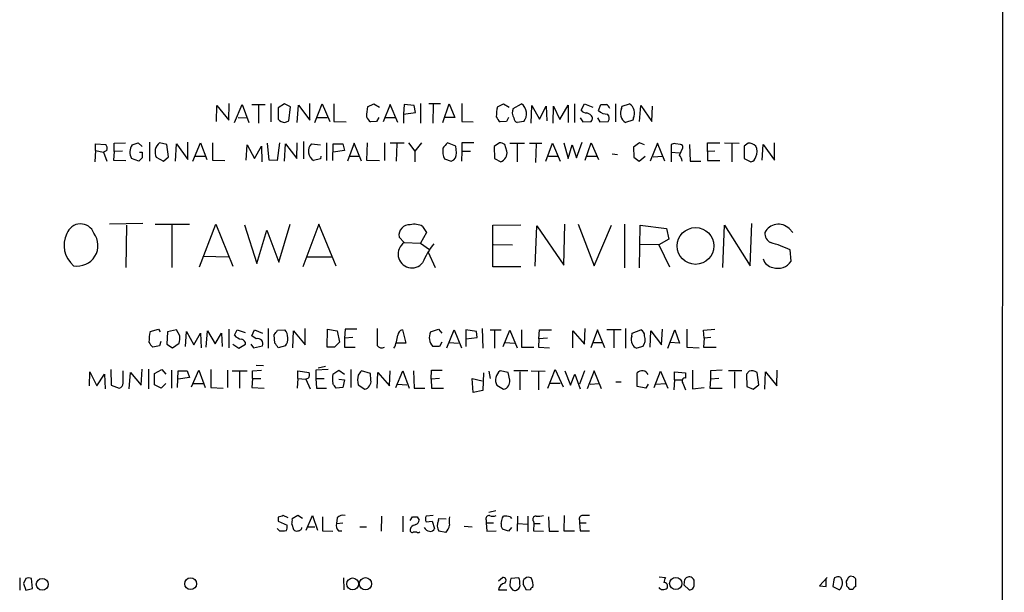
# Model space of a CAD drawing. Extents: x 18 to 1049, y 5 to 887.
# Drawn here: x 900 to 1049, y 264 to 351 of the extents above; entities that cross this region are included whole.
import ezdxf

# ---------------------------------------------------------------- set-up
doc = ezdxf.new("R2010")
doc.units = 0
doc.header["$MEASUREMENT"] = 0
doc.layers.add('MAIN', color=5, linetype='CONTINUOUS')

msp = doc.modelspace()

# ---------------------------------------------------------------- linework, layer by layer
at = {"layer": 'MAIN'}
for p, q in [((1048.5967, 861.822), (1048.1733, 62.23)), ((929.894, 335.3647), (929.9787, 337.7353)), ((929.9787, 337.7353), (931.7567, 335.534)), ((931.7567, 335.534), (931.8413, 338.074)), ((932.6033, 335.1953), (933.7887, 337.9047)), ((933.7887, 337.9047), (934.8047, 335.1953)), ((935.228, 337.9047), (937.26, 337.9047)), ((936.244, 337.82), (936.244, 335.1107)), ((938.1067, 338.074), (938.1067, 335.28)), ((940.1387, 337.9893), (939.2073, 337.3967)), ((939.2073, 337.3967), (939.2073, 335.7033)), ((941.07, 337.566), (940.1387, 337.9893)), ((940.816, 335.4493), (941.07, 337.566)), ((942.086, 335.1953), (942.2553, 337.82)), ((942.2553, 337.82), (943.9487, 335.534)), ((943.9487, 335.534), (943.9487, 338.074)), ((944.7107, 335.1953), (945.8113, 337.9893)), ((945.8113, 337.9893), (946.9967, 335.3647)), ((947.5893, 337.9893), (947.5893, 335.3647)), ((952.6693, 337.566), (953.6007, 337.9893)), ((953.6007, 337.9893), (954.4473, 337.4813)), ((956.056, 337.9047), (955.04, 335.28)), ((957.2413, 335.1953), (956.056, 337.9047)), ((958.1727, 337.9047), (958.088, 336.4653)), ((959.6967, 337.7353), (958.1727, 337.9047)), ((959.866, 336.7193), (959.6967, 337.7353)), ((960.628, 338.074), (960.628, 335.1107)), ((963.676, 337.9893), (961.898, 337.9893)), ((962.5753, 337.9047), (962.4907, 335.1107)), ((964.0147, 335.1953), (964.946, 337.9893)), ((964.946, 337.9893), (965.7927, 335.9573)), ((966.8933, 338.074), (966.8933, 335.3647)), ((972.2273, 337.566), (973.1587, 337.9893)), ((973.1587, 337.9893), (974.0053, 337.4813)), ((974.598, 337.312), (975.868, 337.9893)), ((977.3073, 335.1107), (977.392, 337.7353)), ((977.392, 337.7353), (978.5773, 335.7033)), ((978.5773, 335.7033), (979.5933, 337.6507)), ((979.5933, 337.6507), (979.678, 335.4493)), ((980.6093, 335.1107), (980.694, 337.6507)), ((980.694, 337.6507), (981.6253, 335.6187)), ((981.6253, 335.6187), (982.8953, 337.82)), ((982.8953, 337.82), (982.8953, 335.1953)), ((983.8267, 337.9893), (983.8267, 335.1953)), ((984.8427, 337.058), (985.3507, 337.9893)), ((985.3507, 337.9893), (986.6207, 337.4813)), ((987.4673, 336.9733), (987.806, 337.9047)), ((990.0073, 337.9893), (990.0073, 335.28)), ((990.9387, 337.312), (991.0233, 337.6507)), ((991.0233, 337.6507), (992.124, 337.9893)), ((993.648, 335.3647), (993.8173, 337.7353)), ((993.8173, 337.7353), (995.5107, 335.3647)), ((995.5107, 335.3647), (995.5953, 337.6507)), ((933.196, 335.9573), (934.466, 335.8727)), ((940.2233, 335.1953), (940.816, 335.4493)), ((945.0493, 335.9573), (946.5733, 335.9573)), ((947.5893, 335.3647), (949.452, 335.28)), ((954.024, 335.3647), (953.0927, 335.28)), ((954.3627, 335.9573), (954.024, 335.3647)), ((955.294, 335.9573), (956.9027, 335.9573)), ((958.088, 336.4653), (959.866, 336.7193)), ((958.088, 336.4653), (958.088, 335.1107)), ((965.7927, 335.9573), (964.3533, 335.9573)), ((966.8933, 335.3647), (968.5867, 335.28)), ((973.582, 335.3647), (972.6507, 335.28)), ((973.9207, 335.9573), (973.582, 335.3647)), ((976.2067, 335.3647), (975.1907, 335.1953)), ((984.6733, 335.8727), (985.0967, 335.28)), ((985.0967, 335.28), (986.3667, 335.3647)), ((986.1973, 336.3807), (985.6893, 336.6347)), ((987.298, 335.8727), (987.6367, 335.28)), ((987.6367, 335.28), (988.9067, 335.3647)), ((992.632, 335.534), (991.5313, 335.1953)), ((992.7167, 335.8727), (992.632, 335.534)), ((943.0173, 332.3167), (943.0173, 329.692)), ((911.6907, 330.962), (911.606, 329.2687)), ((911.6907, 330.962), (911.6907, 331.978)), ((911.6907, 331.978), (913.2147, 331.8933)), ((911.6907, 330.962), (912.876, 330.708)), ((913.384, 330.962), (912.876, 330.708)), ((914.4847, 330.7927), (914.4, 329.5227)), ((914.4847, 332.0627), (916.178, 332.1473)), ((914.4847, 330.7927), (914.4847, 332.0627)), ((915.7547, 330.8773), (914.4847, 330.7927)), ((917.194, 331.8087), (918.1253, 332.1473)), ((918.1253, 332.1473), (918.718, 331.5547)), ((919.8187, 332.232), (919.8187, 329.3533)), ((922.4433, 331.8933), (921.3427, 332.1473)), ((922.6973, 330.0307), (922.4433, 331.8933)), ((923.7133, 329.3533), (923.8827, 331.978)), ((923.8827, 331.978), (925.576, 329.6073)), ((925.576, 329.6073), (925.576, 332.232)), ((926.338, 329.3533), (927.5233, 332.1473)), ((927.5233, 332.1473), (928.4547, 329.6073)), ((929.3013, 332.1473), (929.3013, 329.5227)), ((934.3813, 329.5227), (934.5507, 331.8087)), ((934.5507, 331.8087), (935.6513, 329.7767)), ((935.6513, 329.7767), (936.6673, 331.6393)), ((936.6673, 331.6393), (936.752, 329.2687)), ((937.8527, 329.5227), (937.5987, 332.0627)), ((939.3767, 332.1473), (939.038, 329.438)), ((940.1387, 329.3533), (940.308, 331.978)), ((940.308, 331.978), (942.0013, 329.7767)), ((942.0013, 329.7767), (942.086, 332.1473)), ((944.2027, 331.978), (945.5573, 331.8087)), ((946.4887, 332.1473), (946.4887, 329.438)), ((947.42, 329.438), (947.5047, 331.978)), ((947.5047, 331.978), (948.944, 331.978)), ((949.198, 330.962), (947.5047, 330.708)), ((948.944, 331.978), (949.198, 330.962)), ((950.6373, 332.0627), (949.6213, 329.3533)), ((951.738, 329.3533), (950.6373, 332.0627)), ((952.5847, 332.1473), (952.5, 329.5227)), ((955.2093, 332.1473), (955.2093, 329.438)), ((958.1727, 332.0627), (956.056, 332.0627)), ((957.072, 331.978), (956.9873, 329.3533)), ((958.85, 332.1473), (959.7813, 330.8773)), ((960.7973, 332.1473), (959.7813, 330.8773)), ((959.7813, 330.8773), (959.7813, 329.2687)), ((965.962, 331.6393), (964.692, 332.1473)), ((966.0467, 330.6233), (965.962, 331.6393)), ((966.8933, 330.8773), (966.8087, 329.3533)), ((968.6713, 332.1473), (966.8933, 332.1473)), ((966.8933, 332.1473), (966.8933, 330.8773)), ((966.8933, 330.8773), (968.1633, 330.8773)), ((972.566, 332.1473), (971.7193, 331.5547)), ((971.7193, 331.5547), (971.804, 329.7767)), ((973.6667, 330.8773), (973.328, 331.8933)), ((974.09, 332.0627), (976.2913, 332.0627)), ((975.1907, 331.978), (975.1907, 329.2687)), ((977.0533, 332.0627), (978.916, 332.0627)), ((978.0693, 331.978), (977.9847, 329.184)), ((979.5087, 329.3533), (980.5247, 332.0627)), ((980.5247, 332.0627), (981.71, 329.3533)), ((982.218, 332.1473), (982.8953, 329.7767)), ((982.8953, 329.7767), (983.488, 331.8087)), ((983.488, 331.8087), (984.1653, 329.8613)), ((984.1653, 329.8613), (985.012, 332.232)), ((985.4353, 329.5227), (986.3667, 332.1473)), ((986.3667, 332.1473), (987.4673, 329.6073)), ((993.648, 332.1473), (992.7167, 331.47)), ((992.7167, 331.47), (992.8013, 329.946)), ((994.41, 331.8087), (993.648, 332.1473)), ((996.3573, 332.0627), (995.2567, 329.3533)), ((997.458, 329.3533), (996.3573, 332.0627)), ((998.3893, 331.8087), (998.3893, 330.708)), ((999.8287, 331.8933), (999.0667, 331.978)), ((999.6593, 330.2847), (1000.1673, 331.3853)), ((1001.1833, 331.8933), (1001.268, 329.3533)), ((1003.8927, 330.7927), (1003.8927, 332.1473)), ((1003.8927, 332.1473), (1005.7553, 332.1473)), ((1004.9933, 330.8773), (1003.8927, 330.7927)), ((1003.8927, 330.7927), (1003.8927, 329.438)), ((1006.4327, 332.1473), (1008.634, 332.0627)), ((1007.5333, 331.978), (1007.5333, 329.2687)), ((1009.9887, 332.0627), (1009.396, 331.6393)), ((1009.396, 331.6393), (1009.396, 329.7767)), ((1012.1053, 329.5227), (1012.2747, 331.8933)), ((1012.2747, 331.8933), (1013.968, 329.5227)), ((1013.968, 329.5227), (1013.968, 332.1473)), ((912.876, 330.708), (913.384, 329.3533)), ((914.4, 329.5227), (916.2627, 329.438)), ((918.21, 329.3533), (917.1093, 329.7767)), ((918.718, 329.8613), (918.21, 329.3533)), ((918.2947, 330.708), (918.718, 330.708)), ((920.8347, 329.946), (921.9353, 329.3533)), ((921.9353, 329.3533), (922.6973, 330.0307)), ((926.6767, 330.1153), (928.2007, 330.1153)), ((929.3013, 329.5227), (931.164, 329.438)), ((939.038, 329.438), (937.8527, 329.5227)), ((945.5573, 329.692), (944.5413, 329.438)), ((945.642, 330.1153), (945.5573, 329.692)), ((949.8753, 330.1153), (951.3993, 330.1153)), ((952.5, 329.5227), (954.4473, 329.438)), ((964.2687, 329.692), (965.2847, 329.3533)), ((971.804, 329.7767), (972.7353, 329.2687)), ((979.932, 330.1153), (981.3713, 330.1153)), ((985.774, 330.1153), (987.2133, 330.1153)), ((989.4993, 330.454), (990.346, 330.3693)), ((992.8013, 329.946), (993.5633, 329.3533)), ((993.5633, 329.3533), (994.4947, 330.1153)), ((995.68, 330.0307), (997.1193, 330.1153)), ((998.3893, 330.708), (998.3893, 329.2687)), ((998.3893, 330.708), (999.6593, 330.6233)), ((1001.268, 329.3533), (1002.8767, 329.3533)), ((1003.8927, 329.438), (1005.7553, 329.438)), ((1009.396, 329.7767), (1010.412, 329.2687)), ((918.8027, 319.9553), (913.8073, 319.8707)), ((916.3473, 319.7013), (916.2627, 313.3513)), ((920.6653, 319.8707), (925.83, 319.8707)), ((923.2053, 319.786), (923.2053, 313.3513)), ((927.354, 313.436), (929.8093, 319.8707)), ((929.8093, 319.8707), (932.3493, 313.5207)), ((934.1273, 319.786), (935.99, 313.944)), ((935.99, 313.944), (937.514, 318.9393)), ((937.514, 318.9393), (939.292, 314.1133)), ((939.292, 314.1133), (940.9853, 319.8707)), ((945.3033, 319.8707), (942.9327, 313.436)), ((947.928, 313.5207), (945.3033, 319.8707)), ((960.9667, 319.532), (961.5593, 318.6007)), ((971.55, 319.7013), (975.7833, 319.786)), ((971.55, 313.436), (971.55, 319.7013)), ((977.9, 313.5207), (978.154, 319.6167)), ((978.154, 319.6167), (982.218, 313.69)), ((982.218, 313.69), (982.3873, 319.8707)), ((984.4193, 319.8707), (986.79, 313.6053)), ((986.79, 313.6053), (989.4147, 319.7013)), ((991.362, 319.8707), (991.362, 313.2667)), ((993.648, 313.2667), (993.7327, 319.7013)), ((993.7327, 319.7013), (997.712, 319.1933)), ((997.712, 319.1933), (998.0507, 317.5847)), ((1006.1787, 313.3513), (1006.4327, 319.7013)), ((1006.4327, 319.7013), (1010.3273, 313.6053)), ((1010.3273, 313.6053), (1010.5813, 319.9553)), ((1016.1693, 319.1933), (1016.762, 318.6007)), ((958.1727, 317.0767), (957.4107, 317.9233)), ((961.5593, 318.6007), (960.628, 316.992)), ((998.0507, 317.5847), (996.5267, 316.738)), ((958.1727, 317.0767), (960.628, 316.992)), ((960.628, 316.992), (961.9827, 316.0607)), ((971.6347, 316.8227), (974.5133, 316.738)), ((996.5267, 316.738), (993.7327, 316.8227)), ((996.5267, 316.738), (998.1353, 313.436)), ((1016.508, 314.2827), (1016.3387, 315.976)), ((927.9467, 315.0447), (931.672, 314.96)), ((943.5253, 314.96), (947.2507, 314.96)), ((961.8133, 315.6373), (962.8293, 313.3513)), ((975.7833, 313.436), (971.55, 313.436)), ((937.6833, 304.1227), (937.6833, 301.1593)), ((943.2713, 301.6673), (943.2713, 304.1227)), ((969.9413, 304.1227), (970.026, 301.1593)), ((985.3507, 301.752), (985.4353, 304.1227)), ((991.5313, 304.1227), (991.5313, 301.1593)), ((919.9033, 303.6993), (921.1733, 304.038)), ((921.1733, 304.038), (921.4273, 303.6147)), ((922.528, 303.6147), (922.4433, 301.752)), ((923.8827, 303.9533), (922.528, 303.6147)), ((924.3907, 303.022), (923.8827, 303.9533)), ((925.2373, 301.4133), (925.4067, 303.6993)), ((925.4067, 303.6993), (926.5073, 301.6673)), ((926.5073, 301.6673), (927.5233, 303.4453)), ((927.5233, 303.4453), (927.608, 301.244)), ((928.37, 301.3287), (928.5393, 303.784)), ((928.5393, 303.784), (929.7247, 301.8367)), ((929.7247, 301.8367), (930.656, 303.4453)), ((930.656, 303.4453), (930.7407, 301.4133)), ((931.7567, 304.038), (931.7567, 301.244)), ((932.6033, 303.1067), (933.0267, 303.9533)), ((933.0267, 303.9533), (934.212, 303.53)), ((935.228, 303.022), (935.6513, 303.9533)), ((935.9053, 302.5987), (935.228, 303.022)), ((935.6513, 303.9533), (936.8367, 303.4453)), ((938.6993, 301.9213), (938.6147, 303.1913)), ((939.1227, 303.8687), (940.2233, 303.9533)), ((941.4087, 301.244), (941.4933, 303.784)), ((941.4933, 303.784), (943.2713, 301.6673)), ((946.5733, 301.3287), (946.658, 304.038)), ((946.658, 304.038), (948.0973, 303.784)), ((948.0973, 303.784), (948.436, 302.0907)), ((949.2827, 304.038), (949.198, 302.6833)), ((950.468, 302.768), (949.198, 302.6833)), ((949.198, 302.6833), (949.198, 301.3287)), ((951.0607, 304.038), (949.2827, 304.038)), ((957.9187, 303.9533), (958.4267, 301.9213)), ((962.152, 303.6147), (963.3373, 304.038)), ((963.3373, 304.038), (963.8453, 303.4453)), ((964.6073, 301.244), (965.708, 303.9533)), ((965.708, 303.9533), (966.8087, 301.244)), ((969.0947, 303.6993), (967.486, 303.9533)), ((967.486, 303.9533), (967.486, 302.5987)), ((967.486, 302.5987), (969.1793, 302.768)), ((969.1793, 302.768), (969.0947, 303.6993)), ((971.1267, 303.9533), (972.82, 303.9533)), ((971.804, 303.8687), (971.804, 301.1593)), ((973.074, 301.4133), (974.09, 303.8687)), ((974.09, 303.8687), (975.1907, 301.244)), ((975.868, 303.9533), (975.868, 301.3287)), ((978.4927, 302.5987), (978.5773, 303.9533)), ((979.7627, 302.6833), (978.4927, 302.5987)), ((978.5773, 303.9533), (980.3553, 303.9533)), ((983.5727, 301.244), (983.5727, 303.784)), ((983.5727, 303.784), (985.3507, 301.752)), ((987.298, 303.9533), (986.282, 301.244)), ((988.3987, 301.244), (987.298, 303.9533)), ((990.854, 303.9533), (988.7373, 303.9533)), ((989.7533, 303.8687), (989.7533, 301.244)), ((992.4627, 302.9373), (992.5473, 303.4453)), ((992.5473, 303.4453), (993.8173, 303.9533)), ((995.2567, 301.3287), (995.3413, 303.784)), ((995.3413, 303.784), (996.95, 301.6673)), ((996.95, 301.6673), (997.1193, 304.038)), ((997.8813, 301.1593), (998.982, 303.9533)), ((998.982, 303.9533), (999.6593, 301.9213)), ((1000.76, 304.038), (1000.76, 301.3287)), ((1003.3, 303.8687), (1004.9933, 304.038)), ((1003.3847, 302.6833), (1003.3, 303.8687)), ((1003.3847, 302.6833), (1003.3, 301.3287)), ((1004.4007, 302.768), (1003.3847, 302.6833)), ((921.3427, 301.498), (920.3267, 301.3287)), ((921.512, 302.1753), (921.3427, 301.498)), ((922.4433, 301.752), (923.29, 301.244)), ((923.29, 301.244), (924.306, 301.9213)), ((932.3493, 301.752), (933.2807, 301.1593)), ((933.2807, 301.1593), (934.2967, 301.752)), ((935.0587, 301.752), (935.482, 301.244)), ((935.482, 301.244), (936.8367, 301.498)), ((940.308, 301.498), (939.2073, 301.244)), ((947.674, 301.3287), (946.5733, 301.3287)), ((948.436, 302.0907), (947.674, 301.3287)), ((949.198, 301.3287), (950.8067, 301.3287)), ((958.4267, 301.9213), (956.9873, 301.9213)), ((963.5067, 301.4133), (962.4907, 301.4133)), ((963.8453, 302.0907), (963.5067, 301.4133)), ((964.946, 302.006), (966.3853, 301.9213)), ((967.486, 302.5987), (967.486, 301.4133)), ((973.328, 302.006), (974.852, 301.9213)), ((975.868, 301.3287), (977.7307, 301.3287)), ((978.4927, 302.5987), (978.408, 301.3287)), ((978.408, 301.3287), (980.1013, 301.244)), ((986.6207, 302.006), (988.06, 302.006)), ((994.156, 301.4133), (993.2247, 301.1593)), ((999.6593, 301.9213), (998.22, 302.006)), ((1000.76, 301.3287), (1002.6227, 301.244)), ((1003.3, 301.3287), (1005.1627, 301.3287)), ((935.9053, 298.6193), (937.006, 298.5347)), ((945.2187, 298.196), (946.3193, 298.45)), ((910.7593, 295.4867), (910.844, 297.6033)), ((910.844, 297.6033), (911.86, 295.4867)), ((911.86, 295.4867), (913.0453, 297.2647)), ((913.0453, 297.2647), (913.13, 295.0633)), ((913.9767, 297.942), (914.0613, 295.5713)), ((915.8393, 295.91), (915.8393, 297.7727)), ((916.7707, 295.0633), (916.94, 297.5187)), ((916.94, 297.5187), (918.5487, 295.5713)), ((918.5487, 295.5713), (918.718, 298.0267)), ((919.6493, 298.0267), (919.6493, 295.0633)), ((920.5807, 297.3493), (921.6813, 297.942)), ((920.5807, 295.656), (920.5807, 297.3493)), ((921.6813, 297.942), (922.274, 297.2647)), ((923.1207, 297.8573), (923.1207, 295.148)), ((924.052, 295.2327), (924.1367, 297.7727)), ((924.1367, 297.7727), (925.4913, 297.7727)), ((925.83, 296.7567), (924.1367, 296.5027)), ((925.4913, 297.7727), (925.83, 296.7567)), ((926.1687, 295.3173), (927.2693, 297.8573)), ((927.2693, 297.8573), (928.2007, 295.2327)), ((929.0473, 297.942), (929.0473, 295.2327)), ((931.5873, 297.8573), (931.5873, 295.2327)), ((932.2647, 297.7727), (934.5507, 297.7727)), ((933.3653, 297.688), (933.3653, 295.148)), ((935.3127, 297.7727), (936.6673, 297.8573)), ((935.3127, 296.5873), (935.3127, 297.7727)), ((942.1707, 296.5873), (942.1707, 297.7727)), ((942.1707, 297.7727), (943.864, 297.5187)), ((946.7427, 297.942), (944.88, 297.8573)), ((944.88, 297.8573), (944.88, 296.5873)), ((947.42, 297.2647), (948.3513, 297.8573)), ((948.3513, 297.8573), (949.198, 297.2647)), ((950.1293, 297.942), (950.1293, 295.2327)), ((953.0927, 297.3493), (951.738, 297.7727)), ((953.1773, 296.3333), (953.0927, 297.3493)), ((954.1087, 295.148), (954.1933, 297.5187)), ((954.1933, 297.5187), (955.9713, 295.4867)), ((955.9713, 295.4867), (956.056, 297.7727)), ((956.9027, 295.2327), (958.0033, 297.7727)), ((958.0033, 297.7727), (958.9347, 295.148)), ((959.612, 297.7727), (959.6967, 295.148)), ((962.2367, 296.5027), (962.3213, 297.8573)), ((962.3213, 297.8573), (963.93, 297.8573)), ((970.1107, 297.434), (970.026, 294.8093)), ((970.9573, 297.688), (971.1267, 296.5873)), ((973.836, 297.5187), (972.6507, 297.7727)), ((974.09, 296.3333), (973.836, 297.5187)), ((976.7993, 297.7727), (974.6827, 297.7727)), ((975.614, 297.6033), (975.614, 294.894)), ((977.3073, 297.7727), (979.424, 297.688)), ((978.408, 297.6033), (978.408, 294.894)), ((979.8473, 295.148), (980.948, 297.942)), ((980.948, 297.942), (982.1333, 295.3173)), ((982.3873, 297.7727), (983.234, 295.5713)), ((983.234, 295.5713), (983.9113, 297.2647)), ((983.9113, 297.2647), (984.6733, 295.0633)), ((985.3507, 297.7727), (984.5887, 295.7407)), ((986.79, 297.7727), (985.774, 295.0633)), ((987.8907, 295.0633), (986.79, 297.7727)), ((993.3093, 295.402), (993.3093, 297.434)), ((995.8493, 295.2327), (996.7807, 297.688)), ((996.7807, 297.688), (997.8813, 295.148)), ((998.8973, 296.418), (998.8973, 297.6033)), ((998.8973, 297.6033), (1000.5907, 297.434)), ((1000.5907, 297.434), (1000.5907, 296.672)), ((1001.6067, 297.8573), (1001.6067, 295.0633)), ((1006.094, 297.8573), (1004.316, 297.7727)), ((1004.316, 297.7727), (1004.316, 296.5027)), ((1009.0573, 297.7727), (1007.0253, 297.7727)), ((1007.9567, 297.6033), (1007.9567, 295.148)), ((1010.158, 297.688), (1009.7347, 297.2647)), ((1009.7347, 297.2647), (1009.8193, 295.402)), ((1011.5973, 295.656), (1011.3433, 297.5187)), ((1012.5287, 294.9787), (1012.6133, 297.6033)), ((1012.6133, 297.6033), (1014.3067, 295.4867)), ((1014.3067, 295.4867), (1014.3913, 297.8573)), ((914.0613, 295.5713), (915.2467, 295.148)), ((921.5967, 295.148), (920.5807, 295.656)), ((922.274, 295.8253), (921.5967, 295.148)), ((926.4227, 295.8253), (927.9467, 295.8253)), ((929.0473, 295.2327), (930.91, 295.148)), ((935.3127, 296.5873), (935.228, 295.2327)), ((935.228, 295.2327), (937.0907, 295.148)), ((935.3127, 296.5873), (936.5827, 296.5873)), ((942.1707, 296.5873), (942.086, 295.148)), ((942.1707, 296.5873), (943.356, 296.5027)), ((943.6947, 296.5873), (943.356, 296.5027)), ((943.356, 296.5027), (944.0333, 295.0633)), ((944.88, 296.5873), (946.15, 296.5873)), ((944.88, 296.5873), (944.9647, 295.148)), ((948.944, 295.2327), (947.928, 295.148)), ((948.3513, 296.5027), (949.198, 296.418)), ((949.198, 296.418), (948.944, 295.2327)), ((951.23, 295.656), (952.246, 294.9787)), ((957.1567, 295.7407), (958.596, 295.656)), ((963.5067, 296.5873), (962.2367, 296.5027)), ((962.2367, 296.5027), (962.3213, 295.148)), ((968.5867, 294.4707), (968.4173, 296.5873)), ((968.4173, 296.5873), (969.9413, 296.2487)), ((972.1427, 295.5713), (973.1587, 294.9787)), ((980.1013, 295.91), (981.71, 295.91)), ((986.1973, 295.7407), (987.552, 295.8253)), ((990.092, 296.0793), (990.854, 296.0793)), ((994.5793, 295.148), (993.3093, 295.402)), ((994.918, 295.7407), (994.5793, 295.148)), ((996.1033, 295.7407), (997.5427, 295.8253)), ((998.8973, 296.418), (998.8127, 294.894)), ((998.8973, 296.418), (999.998, 296.418)), ((1000.1673, 295.91), (1000.5907, 294.894)), ((1001.6067, 295.0633), (1003.3847, 295.2327)), ((1004.316, 296.5027), (1004.2313, 295.148)), ((1005.586, 296.5873), (1004.316, 296.5027)), ((1009.8193, 295.402), (1010.7507, 294.9787)), ((1010.7507, 294.9787), (1011.5973, 295.656)), ((944.9647, 295.148), (946.4887, 295.148)), ((959.6967, 295.148), (961.3053, 295.148)), ((962.3213, 295.148), (964.0993, 295.148)), ((970.026, 294.8093), (968.5867, 294.4707)), ((1004.2313, 295.148), (1006.094, 295.148)), ((940.7313, 275.59), (939.9693, 275.9287)), ((942.1707, 275.9287), (941.324, 275.4207)), ((942.848, 275.5053), (942.1707, 275.9287)), ((943.4407, 273.7273), (944.372, 275.9287)), ((944.372, 275.9287), (945.134, 273.7273)), ((962.5753, 275.9287), (961.4747, 275.844)), ((970.9573, 276.4367), (971.9733, 276.6907)), ((982.3027, 275.9287), (982.218, 273.6427)), ((939.2073, 275.6747), (939.2073, 275.082)), ((939.2073, 275.082), (940.562, 274.4893)), ((941.2393, 274.6587), (941.4933, 273.812)), ((945.896, 275.7593), (945.896, 273.6427)), ((948.0973, 275.59), (948.0127, 274.7433)), ((948.0127, 274.7433), (948.944, 274.828)), ((954.786, 275.844), (954.7013, 273.558)), ((958.0033, 275.844), (958.0033, 273.4733)), ((959.104, 275.1667), (959.4427, 275.7593)), ((960.12, 275.7593), (960.4587, 275.2513)), ((961.4747, 274.9973), (962.406, 275.082)), ((962.406, 275.082), (962.7447, 273.9813)), ((963.3373, 275.1667), (963.422, 275.5053)), ((963.422, 275.5053), (964.5227, 275.4207)), ((970.534, 275.2513), (970.534, 274.828)), ((970.534, 274.828), (970.6187, 273.558)), ((970.534, 274.828), (971.6347, 274.828)), ((972.9893, 275.59), (973.1587, 275.844)), ((974.1747, 275.7593), (974.344, 275.5053)), ((975.2753, 275.844), (975.1907, 273.558)), ((975.2753, 274.7433), (976.7993, 274.6587)), ((976.7993, 275.844), (976.7993, 273.4733)), ((977.646, 275.082), (977.7307, 274.7433)), ((977.7307, 274.7433), (977.646, 273.6427)), ((977.7307, 274.7433), (978.662, 274.7433)), ((979.932, 275.7593), (980.0167, 273.558)), ((984.5887, 275.2513), (984.5887, 274.828)), ((984.5887, 274.828), (985.6047, 274.828)), ((984.5887, 274.828), (984.6733, 273.6427)), ((939.4613, 273.558), (939.038, 273.9813)), ((940.3927, 273.6427), (940.1387, 273.558)), ((943.6947, 274.2353), (944.7107, 274.2353)), ((945.896, 273.6427), (947.42, 273.558)), ((948.2667, 273.6427), (948.7747, 273.6427)), ((951.484, 274.2353), (952.5, 274.2353)), ((959.1887, 274.1507), (959.104, 273.812)), ((959.612, 273.4733), (960.0353, 273.4733)), ((964.438, 273.3887), (963.422, 273.558)), ((967.232, 274.32), (968.4173, 274.2353)), ((970.6187, 273.558), (972.058, 273.6427)), ((973.9207, 273.558), (972.9893, 273.8967)), ((974.344, 274.1507), (973.9207, 273.558)), ((977.646, 273.6427), (979.17, 273.558)), ((980.0167, 273.558), (981.456, 273.558)), ((982.218, 273.6427), (983.8267, 273.6427)), ((984.6733, 273.6427), (986.1127, 273.6427)), ((900.2607, 266.5307), (900.2607, 264.668)), ((901.192, 266.446), (900.8533, 265.684)), ((900.8533, 265.684), (901.192, 264.668)), ((902.208, 264.922), (902.0387, 266.446)), ((949.0287, 266.5307), (949.1133, 264.7527)), ((972.3967, 266.1073), (972.9893, 266.6153)), ((975.4447, 266.5307), (974.2593, 266.446)), ((976.63, 264.668), (976.122, 265.5993)), ((996.6113, 266.7), (997.5427, 266.6153)), ((1000.4213, 266.2767), (1000.3367, 265.5147)), ((1001.8607, 265.5147), (1001.8607, 266.192)), ((1021.9267, 266.6153), (1020.7413, 265.3453)), ((1021.7573, 265.2607), (1021.7573, 266.446)), ((1024.8053, 265.684), (1024.8053, 265.3453)), ((1025.906, 266.7), (1025.398, 266.7847)), ((1026.2447, 265.2607), (1026.2447, 266.3613)), ((901.192, 264.668), (902.208, 264.922)), ((972.3967, 264.7527), (973.6667, 264.7527)), ((975.106, 264.668), (975.4447, 264.922)), ((977.2227, 264.7527), (976.63, 264.668)), ((1000.3367, 265.5147), (1001.0987, 264.7527)), ((1020.7413, 265.3453), (1021.7573, 265.2607)), ((1022.7733, 265.2607), (1023.7893, 264.7527)), ((1025.3133, 264.8373), (1025.8213, 264.8373))]:
    msp.add_line(p, q, dxfattribs=at)
for centre, radius in [((1002.0751, 316.5774), 2.7739), ((903.6548, 265.5708), 0.895), ((926.0063, 265.6549), 0.8897), ((950.424, 265.6315), 0.898), ((952.3476, 265.6525), 0.9256), ((999.0952, 265.6978), 0.9174)]:
    msp.add_circle(centre, radius, dxfattribs=at)
for centre, radius, start, end in [((959.4511, 336.0412), 6.9511, 167.328503, 179.993406), ((979.0091, 336.0412), 6.9511, 167.328503, 179.993406), ((976.0762, 336.6768), 1.6089, 156.746232, 209.986504), ((974.8222, 336.5202), 1.8033, 320.151715, 54.55429), ((985.6468, 337.608), 0.9742, 214.371914, 272.500282), ((988.6924, 338.18), 1.7196, 224.566485, 274.322296), ((988.2294, 549.6045), 211.7002, 269.885409, 270.114564), ((988.2805, 337.0716), 0.9125, 15.276047, 65.926575), ((992.391, 336.5773), 1.6276, 153.165735, 238.115518), ((991.2643, 336.6073), 1.6276, 333.170465, 58.115518), ((940.2235, 336.4657), 1.2704, 216.878918, 269.99098), ((954.3191, 336.8454), 1.9886, 203.828505, 231.923362), ((973.8771, 336.8454), 1.9886, 203.828505, 231.923362), ((975.4931, 335.9513), 0.8142, 185.539741, 248.198591), ((985.921, 335.8125), 0.6318, 314.865338, 64.067622), ((988.264, 335.8688), 0.8168, 321.891233, 46.909979), ((912.6007, 331.3006), 0.8534, 336.622441, 43.988752), ((918.8582, 330.7216), 1.9878, 146.846355, 208.381575), ((922.4095, 330.7419), 1.7644, 127.201121, 206.81192), ((945.4388, 330.8502), 1.6733, 137.623122, 237.562686), ((966.8218, 330.9195), 2.8329, 172.266625, 205.677692), ((1176.0154, 162.3894), 271.0633, 141.224788, 141.453958), ((972.482, 330.6252), 1.5244, 56.291169, 86.841227), ((972.1671, 330.6717), 1.5137, 292.047421, 7.806764), ((998.855, 331.3853), 0.6294, 70.344339, 137.723862), ((999.7187, 331.4531), 0.4537, 351.405541, 75.969882), ((1010.1385, 330.6113), 1.4591, 44.791754, 95.892672), ((1009.4909, 330.835), 1.8654, 334.458347, 25.541653), ((1130.4178, 330.2846), 211.7002, 179.885408, 180.114564), ((964.9248, 330.4328), 1.1379, 288.438133, 9.636976), ((997.774, 328.8657), 2.3596, 11.925675, 36.967509), ((1010.285, 330.1577), 0.898, 278.130102, 351.869898), ((909.4198, 317.747), 2.1585, 20.870758, 161.516365), ((958.9986, 318.1808), 1.6086, 86.24326, 189.211122), ((959.6967, 317.1757), 2.6767, 61.676194, 102.792786), ((1014.5681, 317.551), 2.2937, 45.725984, 152.764657), ((910.8912, 316.6521), 3.9428, 153.175644, 230.601906), ((908.9578, 316.6533), 3.1007, 259.423934, 36.922006), ((1014.095, 318.4736), 1.5714, 175.360804, 242.741921), ((959.352, 315.3531), 2.0884, 124.380226, 320.640907), ((972.1262, 309.4016), 12.0807, 141.589287, 157.479477), ((1009.6278, 302.4479), 15.1012, 63.615317, 75.631374), ((1013.915, 315.0297), 1.6904, 193.981164, 263.170957), ((1014.5042, 315.6372), 2.4186, 250.93053, 325.942657), ((1589.1082, 302.8527), 635.0008, 179.8854085, 180.1145915), ((927.454, 302.0914), 7.72, 167.97859, 180.005195), ((921.0461, 302.7258), 3.3577, 346.137165, 5.060949), ((934.1169, 304.5992), 2.1257, 224.597844, 258.79949), ((936.1208, 301.8367), 0.792, 334.680665, 105.791349), ((769.4947, 430.548), 211.7104, 323.018234, 323.247384), ((938.5589, 302.6668), 2.1036, 326.24799, 37.702273), ((950.9057, 303.9708), 6.3943, 333.915825, 352.233462), ((958.1661, 303.0611), 0.9259, 105.498273, 177.177148), ((963.9677, 302.7673), 2.0037, 154.981206, 222.512204), ((993.6057, 302.4716), 1.2342, 157.832221, 210.958184), ((993.4585, 303.0707), 0.9527, 357.070024, 67.876971), ((992.7117, 302.4657), 1.7871, 323.920768, 18.136874), ((921.5531, 302.8941), 1.9886, 203.828505, 231.923362), ((933.5558, 301.7872), 0.7417, 357.279935, 78.474956), ((769.6443, 174.5947), 211.6404, 36.756638, 36.985843), ((954.8009, 302.0706), 0.8469, 215.178252, 298.831838), ((993.5209, 302.1329), 1.0177, 196.921424, 253.078576), ((943.1664, 297.1644), 0.7824, 312.472209, 26.925294), ((952.1099, 296.545), 4.7448, 171.275596, 188.724404), ((955.9193, 296.3756), 4.7442, 171.274497, 188.724309), ((1120.8339, 170.4341), 211.6803, 143.018223, 143.247406), ((973.7175, 296.3672), 1.7645, 127.199158, 206.81192), ((994.0363, 296.8173), 0.9533, 22.360522, 139.692704), ((1000.4963, 296.2258), 0.4561, 78.054405, 223.827235), ((1010.5813, 296.4176), 1.3391, 55.315401, 108.428183), ((915.0984, 295.8748), 0.7418, 281.532613, 2.720065), ((778.365, 168.4987), 211.6404, 36.756638, 36.985843), ((951.97, 296.1659), 1.2189, 283.087634, 7.8941), ((972.8824, 296.1661), 1.2191, 283.099239, 7.882853), ((1003.0832, 85.3169), 200.789, 108.320339, 108.54954), ((948.944, 274.8703), 1.1113, 72.254739, 139.635267), ((970.9937, 275.4358), 0.4953, 84.40337, 201.867995), ((971.55, 277.4098), 1.5658, 251.068631, 288.931369), ((978.3656, 279.1881), 3.3572, 264.936598, 283.863223), ((985.0484, 275.4358), 0.4953, 84.40337, 201.867995), ((985.6047, 21.9289), 254.0003, 89.885409, 90.114591), ((939.2065, 274.3201), 1.366, 330.270726, 7.115132), ((939.7591, 275.2089), 1.5792, 339.609571, 7.70781), ((949.0563, 274.4045), 1.0972, 162.014213, 223.97341), ((960.3563, 272.9464), 1.6774, 103.993164, 134.113543), ((959.7814, 445.1092), 169.3502, 269.885409, 270.114558), ((959.6482, 275.3301), 0.8143, 291.805329, 354.446932), ((962.4904, 275.4206), 1.1004, 157.370923, 202.624271), ((964.8721, 274.4409), 1.6977, 154.690744, 211.335336), ((962.9463, 274.9019), 2.1248, 314.590057, 348.803235), ((967.3573, 275.1243), 2.4117, 164.734046, 195.265954), ((973.751, 274.4893), 0.9651, 164.739674, 217.882794), ((761.2489, 317.4878), 215.8458, 348.578069, 348.807272), ((973.3706, 272.2503), 3.5999, 77.093302, 93.374498), ((978.01, 275.3783), 0.4695, 82.743283, 219.145968), ((939.8, 104.2081), 169.3502, 89.885409, 90.114591), ((941.959, 274.2354), 0.6294, 222.276138, 289.655661), ((942.2265, 274.1772), 0.5374, 264.040103, 357.173796), ((959.4003, 273.7061), 0.3147, 160.332702, 312.282263), ((960.2893, 273.7699), 0.3905, 229.424169, 310.575831), ((962.1245, 274.5264), 0.9787, 202.572134, 261.669546), ((962.142, 274.1688), 0.6312, 255.382563, 342.71908), ((901.6153, 265.4303), 1.1004, 67.370923, 112.624271), ((973.605, 264.58), 1.2205, 103.117413, 171.865915), ((973.0793, 266.1603), 0.4638, 302.419092, 101.1888), ((975.1203, 265.5853), 1.0304, 179.221497, 233.906396), ((1185.8783, 223.6919), 215.8947, 168.578089, 168.807241), ((974.1317, 265.8109), 1.4973, 351.87585, 28.732003), ((975.0215, 265.3876), 0.6292, 312.268789, 19.661787), ((976.8965, 265.8335), 0.8091, 59.492813, 196.82472), ((975.7645, 265.5164), 1.8464, 346.689295, 33.32256), ((1000.2029, 265.3052), 2.9653, 153.780594, 169.348297), ((997.3087, 265.2896), 0.5641, 329.898568, 92.031994), ((1085.2531, 181.7586), 119.7487, 134.876984, 135.106133), ((1001.106, 265.8723), 0.8196, 22.9581, 114.970439), ((1026.33, 265.2098), 3.557, 158.201283, 179.180095), ((1023.5627, 265.8059), 0.9011, 63.929748, 126.452783), ((1022.766, 265.7848), 1.4534, 314.754695, 34.850238), ((1025.3982, 265.8956), 0.6295, 132.282873, 199.640967), ((1025.6946, 266.0649), 0.7785, 112.394546, 157.621866), ((941.4254, 181.8807), 119.7133, 44.885375, 45.114625), ((974.9365, 265.5983), 0.9456, 243.413271, 280.325982), ((977.5189, 264.7951), 0.2992, 81.85365, 188.14635), ((997.2002, 265.6263), 0.8601, 218.462148, 313.911789), ((1001.1834, 265.43), 0.6826, 262.87186, 7.12814), ((1152.0592, 392.0912), 179.6053, 224.885409, 225.114592), ((1026.5416, 264.5404), 0.7791, 112.400936, 157.599064)]:
    msp.add_arc(centre, radius, start, end, dxfattribs=at)

doc.saveas('drawing.dxf')
